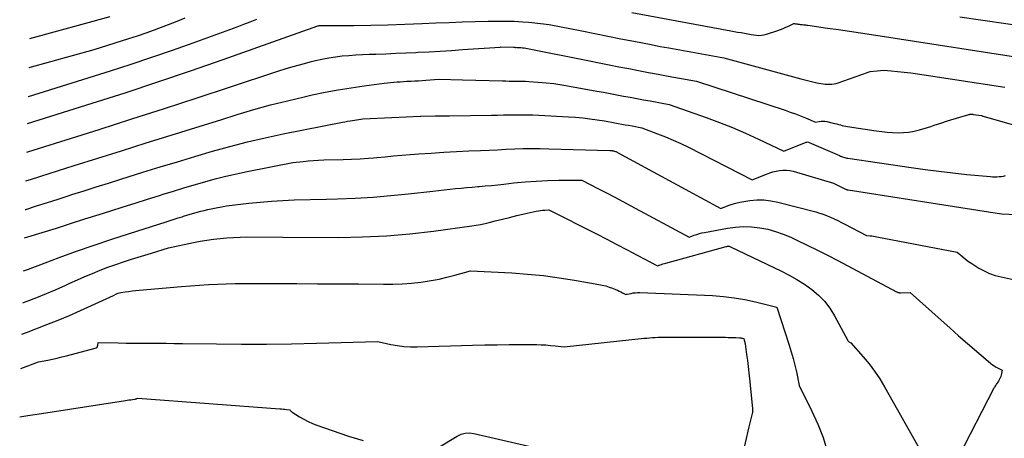
# Model space of a CAD drawing. Units: inches. Extents: x 2612329 to 2614834, y 1499165 to 1502055.
# Drawn here: x 2612337 to 2612532, y 1499504 to 1499587 of the extents above; entities that cross this region are included whole.
import ezdxf

# ---------------------------------------------------------------- set-up
doc = ezdxf.new("R2010")
doc.units = ezdxf.units.IN
doc.header["$MEASUREMENT"] = 0
doc.layers.add('Tile_2735_10_NE_contour_2ft', color=211, linetype='Continuous')

msp = doc.modelspace()

# ---------------------------------------------------------------- linework, layer by layer
at = {"layer": 'Tile_2735_10_NE_contour_2ft'}
for points in [[(2612458.16, 1499588.14, 8556), (2612477.7, 1499584.54, 8556), (2612478.38, 1499584.41, 8556), (2612479.05, 1499584.29, 8556), (2612479.73, 1499584.17, 8556), (2612480.41, 1499584.05, 8556), (2612481.76, 1499583.81, 8556), (2612482.77, 1499583.67, 8556), (2612483.27, 1499583.64, 8556), (2612483.77, 1499583.65, 8556), (2612484.26, 1499583.73, 8556), (2612484.75, 1499583.86, 8556), (2612487.01, 1499584.6, 8556), (2612487.55, 1499584.79, 8556), (2612488.08, 1499585, 8556), (2612488.61, 1499585.23, 8556), (2612489.13, 1499585.47, 8556), (2612490.14, 1499585.96, 8556), (2612490.15, 1499585.97, 8556), (2612490.17, 1499585.97, 8556), (2612490.19, 1499585.97, 8556), (2612490.2, 1499585.98, 8556), (2612490.31, 1499585.98, 8556), (2612490.51, 1499585.94, 8556), (2612490.61, 1499585.92, 8556), (2612490.71, 1499585.9, 8556), (2612490.81, 1499585.88, 8556), (2612490.92, 1499585.87, 8556), (2612491.18, 1499585.84, 8556), (2612491.39, 1499585.81, 8556), (2612491.61, 1499585.79, 8556), (2612491.82, 1499585.76, 8556), (2612492.04, 1499585.74, 8556), (2612492.26, 1499585.72, 8556), (2612492.47, 1499585.69, 8556), (2612492.69, 1499585.67, 8556), (2612492.9, 1499585.64, 8556), (2612496.82, 1499585.08, 8556), (2612498.99, 1499584.76, 8556), (2612501.16, 1499584.44, 8556), (2612503.33, 1499584.12, 8556), (2612505.5, 1499583.79, 8556), (2612536.49, 1499579.03, 8556)], [(2612338.84, 1499566.2, 8558), (2612351.63, 1499570.23, 8558), (2612358.12, 1499572.31, 8558), (2612364.6, 1499574.44, 8558), (2612371.05, 1499576.63, 8558), (2612377.49, 1499578.88, 8558), (2612396.16, 1499585.49, 8558), (2612396.27, 1499585.53, 8558), (2612396.43, 1499585.58, 8558), (2612396.5, 1499585.59, 8558), (2612403.25, 1499585.61, 8558), (2612406.62, 1499585.65, 8558), (2612410, 1499585.71, 8558), (2612413.37, 1499585.82, 8558), (2612416.74, 1499585.95, 8558), (2612419.5, 1499586.08, 8558), (2612422.08, 1499586.19, 8558), (2612424.65, 1499586.29, 8558), (2612427.22, 1499586.36, 8558), (2612429.79, 1499586.43, 8558), (2612431.46, 1499586.46, 8558), (2612433.2, 1499586.46, 8558), (2612434.94, 1499586.42, 8558), (2612436.67, 1499586.31, 8558), (2612437.74, 1499586.22, 8558)], [(2612338.98, 1499571.53, 8556), (2612339.01, 1499571.54, 8556), (2612355.23, 1499576.63, 8556), (2612359.33, 1499577.95, 8556), (2612363.41, 1499579.3, 8556), (2612367.48, 1499580.71, 8556), (2612371.53, 1499582.16, 8556), (2612380.25, 1499585.34, 8556), (2612381.55, 1499585.83, 8556), (2612382.84, 1499586.32, 8556), (2612384.12, 1499586.83, 8556)], [(2612339.14, 1499577.3, 8554), (2612352.03, 1499580.86, 8554), (2612358.82, 1499582.99, 8554), (2612360.53, 1499583.55, 8554), (2612362.24, 1499584.12, 8554), (2612363.93, 1499584.73, 8554), (2612365.62, 1499585.36, 8554), (2612366.13, 1499585.56, 8554), (2612368.07, 1499586.32, 8554), (2612369.99, 1499587.1, 8554)], [(2612339.29, 1499582.99, 8552), (2612355.19, 1499587.36, 8552)], [(2612437.74, 1499586.22, 8558), (2612438.4, 1499586.17, 8558), (2612441.87, 1499585.81, 8558), (2612448.29, 1499584.5, 8558), (2612450.86, 1499583.98, 8558), (2612453.44, 1499583.47, 8558), (2612456.01, 1499582.96, 8558), (2612458.59, 1499582.46, 8558), (2612462, 1499581.8, 8558), (2612462.87, 1499581.63, 8558), (2612463.74, 1499581.46, 8558), (2612464.61, 1499581.3, 8558), (2612465.48, 1499581.15, 8558), (2612476.36, 1499579.2, 8558), (2612491.51, 1499575.05, 8558), (2612492.31, 1499574.84, 8558), (2612493.11, 1499574.64, 8558), (2612493.92, 1499574.46, 8558), (2612494.73, 1499574.29, 8558), (2612495.5, 1499574.14, 8558), (2612495.93, 1499574.07, 8558), (2612496.36, 1499574.02, 8558), (2612496.8, 1499573.99, 8558), (2612497.24, 1499573.98, 8558), (2612497.67, 1499574, 8558), (2612498.1, 1499574.05, 8558), (2612498.52, 1499574.14, 8558), (2612498.94, 1499574.27, 8558), (2612503.41, 1499575.85, 8558), (2612503.71, 1499575.96, 8558), (2612504.01, 1499576.07, 8558), (2612504.32, 1499576.18, 8558), (2612504.62, 1499576.29, 8558), (2612505.22, 1499576.52, 8558), (2612506.6, 1499576.66, 8558), (2612507.29, 1499576.7, 8558), (2612507.97, 1499576.73, 8558), (2612508.66, 1499576.7, 8558), (2612509.35, 1499576.66, 8558), (2612510.62, 1499576.53, 8558), (2612511.95, 1499576.38, 8558), (2612513.27, 1499576.23, 8558), (2612514.58, 1499576.05, 8558), (2612515.9, 1499575.86, 8558), (2612531.85, 1499573.41, 8558)], [(2612522.97, 1499587.28, 8554), (2612541.12, 1499584.65, 8554)], [(2612338.69, 1499560.58, 8560), (2612338.92, 1499560.65, 8560), (2612353.01, 1499565.07, 8560), (2612359.45, 1499567.12, 8560), (2612365.89, 1499569.18, 8560), (2612372.32, 1499571.27, 8560), (2612378.74, 1499573.39, 8560), (2612388.28, 1499576.56, 8560), (2612389.92, 1499577.08, 8560), (2612391.58, 1499577.58, 8560), (2612393.25, 1499578.04, 8560), (2612394.93, 1499578.47, 8560), (2612395.68, 1499578.66, 8560), (2612396.99, 1499578.95, 8560), (2612398.31, 1499579.2, 8560), (2612399.63, 1499579.4, 8560), (2612400.97, 1499579.56, 8560), (2612402.3, 1499579.67, 8560), (2612403.64, 1499579.77, 8560), (2612404.98, 1499579.84, 8560), (2612406.33, 1499579.9, 8560), (2612407.59, 1499579.95, 8560), (2612409.57, 1499580.02, 8560), (2612411.54, 1499580.1, 8560), (2612413.52, 1499580.18, 8560), (2612415.49, 1499580.27, 8560), (2612415.95, 1499580.29, 8560), (2612418.15, 1499580.41, 8560), (2612420.35, 1499580.53, 8560), (2612422.55, 1499580.67, 8560), (2612424.74, 1499580.81, 8560), (2612432.15, 1499581.33, 8560)], [(2612432.15, 1499581.33, 8560), (2612432.25, 1499581.34, 8560), (2612434.82, 1499581.28, 8560), (2612434.95, 1499581.28, 8560), (2612435.08, 1499581.27, 8560), (2612435.21, 1499581.27, 8560), (2612435.35, 1499581.28, 8560), (2612435.48, 1499581.27, 8560), (2612435.61, 1499581.27, 8560), (2612435.74, 1499581.26, 8560), (2612435.87, 1499581.25, 8560), (2612436.25, 1499581.22, 8560), (2612436.58, 1499581.18, 8560), (2612436.9, 1499581.14, 8560), (2612437.22, 1499581.09, 8560), (2612437.54, 1499581.03, 8560), (2612449.79, 1499578.59, 8560), (2612451.73, 1499578.2, 8560), (2612453.67, 1499577.82, 8560), (2612455.61, 1499577.44, 8560), (2612457.55, 1499577.06, 8560), (2612459.5, 1499576.68, 8560), (2612461.44, 1499576.32, 8560), (2612463.39, 1499575.96, 8560), (2612465.34, 1499575.6, 8560), (2612470.96, 1499574.6, 8560), (2612488.42, 1499568.85, 8560), (2612489.44, 1499568.5, 8560), (2612490.46, 1499568.13, 8560), (2612491.46, 1499567.74, 8560), (2612492.46, 1499567.32, 8560), (2612494.44, 1499566.47, 8560), (2612495.18, 1499566.63, 8560), (2612495.55, 1499566.69, 8560), (2612495.92, 1499566.71, 8560), (2612496.29, 1499566.68, 8560), (2612496.66, 1499566.62, 8560), (2612497.93, 1499566.32, 8560), (2612498.28, 1499566.23, 8560), (2612498.64, 1499566.14, 8560), (2612498.99, 1499566.05, 8560), (2612499.35, 1499565.95, 8560), (2612499.7, 1499565.85, 8560), (2612500.06, 1499565.77, 8560), (2612500.42, 1499565.7, 8560), (2612500.78, 1499565.64, 8560), (2612506.44, 1499564.78, 8560), (2612507.51, 1499564.64, 8560), (2612508.59, 1499564.52, 8560), (2612509.67, 1499564.46, 8560), (2612510.75, 1499564.41, 8560), (2612511.83, 1499564.44, 8560), (2612512.9, 1499564.54, 8560), (2612513.95, 1499564.74, 8560), (2612515, 1499565, 8560), (2612516.54, 1499565.46, 8560), (2612517.21, 1499565.67, 8560), (2612517.87, 1499565.87, 8560), (2612518.53, 1499566.09, 8560), (2612519.19, 1499566.31, 8560), (2612520.51, 1499566.76, 8560), (2612524.73, 1499568.02, 8560), (2612524.84, 1499568.04, 8560), (2612524.94, 1499568.06, 8560), (2612525.05, 1499568.07, 8560), (2612525.16, 1499568.07, 8560), (2612525.27, 1499568.07, 8560), (2612525.38, 1499568.06, 8560), (2612525.49, 1499568.05, 8560), (2612525.6, 1499568.04, 8560), (2612527.22, 1499567.79, 8560), (2612527.32, 1499567.74, 8560), (2612527.37, 1499567.72, 8560), (2612527.43, 1499567.69, 8560), (2612527.48, 1499567.67, 8560), (2612527.54, 1499567.66, 8560), (2612542.01, 1499563.55, 8560)], [(2612338.54, 1499554.91, 8562), (2612339.64, 1499555.26, 8562), (2612341.11, 1499555.73, 8562), (2612341.47, 1499555.85, 8562), (2612343.12, 1499556.38, 8562), (2612344.78, 1499556.9, 8562), (2612346.43, 1499557.43, 8562), (2612348.08, 1499557.95, 8562), (2612357.37, 1499560.85, 8562), (2612362.27, 1499562.39, 8562), (2612367.18, 1499563.92, 8562), (2612372.09, 1499565.45, 8562), (2612376.99, 1499566.98, 8562), (2612380.27, 1499568, 8562), (2612383.55, 1499568.98, 8562), (2612386.84, 1499569.9, 8562), (2612390.15, 1499570.73, 8562), (2612393.48, 1499571.52, 8562), (2612395.05, 1499571.86, 8562), (2612397.61, 1499572.39, 8562), (2612400.18, 1499572.88, 8562), (2612402.76, 1499573.3, 8562), (2612405.35, 1499573.68, 8562), (2612409.27, 1499574.19, 8562), (2612409.9, 1499574.27, 8562), (2612410.54, 1499574.34, 8562), (2612411.18, 1499574.4, 8562), (2612411.81, 1499574.45, 8562), (2612412.45, 1499574.49, 8562), (2612413.09, 1499574.53, 8562), (2612413.73, 1499574.56, 8562), (2612414.37, 1499574.59, 8562), (2612414.57, 1499574.6, 8562), (2612415.3, 1499574.64, 8562), (2612416.04, 1499574.68, 8562), (2612416.78, 1499574.73, 8562), (2612417.52, 1499574.78, 8562), (2612420.04, 1499574.96, 8562), (2612424.74, 1499574.84, 8562)], [(2612424.74, 1499574.84, 8562), (2612432.66, 1499574.64, 8562), (2612433.31, 1499574.63, 8562), (2612433.96, 1499574.62, 8562), (2612434.6, 1499574.62, 8562), (2612435.25, 1499574.62, 8562), (2612435.89, 1499574.62, 8562), (2612436.54, 1499574.61, 8562), (2612437.19, 1499574.58, 8562), (2612437.83, 1499574.54, 8562), (2612439.67, 1499574.41, 8562), (2612441.23, 1499574.27, 8562), (2612442.79, 1499574.1, 8562), (2612444.34, 1499573.88, 8562), (2612445.88, 1499573.62, 8562), (2612451.28, 1499572.64, 8562), (2612452.59, 1499572.4, 8562), (2612453.9, 1499572.16, 8562), (2612455.21, 1499571.91, 8562), (2612456.52, 1499571.66, 8562), (2612457.84, 1499571.4, 8562), (2612459.15, 1499571.16, 8562), (2612460.46, 1499570.92, 8562), (2612461.77, 1499570.68, 8562), (2612465.57, 1499570, 8562), (2612472.85, 1499567.41, 8562), (2612475.46, 1499566.43, 8562), (2612478.05, 1499565.41, 8562), (2612480.61, 1499564.31, 8562), (2612483.15, 1499563.17, 8562), (2612488.2, 1499560.8, 8562), (2612492.59, 1499562.52, 8562), (2612492.74, 1499562.56, 8562), (2612492.89, 1499562.58, 8562), (2612493.04, 1499562.56, 8562), (2612493.19, 1499562.51, 8562), (2612499.15, 1499559.89, 8562), (2612499.36, 1499559.8, 8562), (2612499.57, 1499559.72, 8562), (2612499.78, 1499559.64, 8562), (2612499.99, 1499559.57, 8562), (2612500.2, 1499559.51, 8562), (2612500.41, 1499559.46, 8562), (2612500.63, 1499559.41, 8562), (2612500.85, 1499559.37, 8562), (2612513.31, 1499557.52, 8562), (2612516.06, 1499557.14, 8562), (2612518.8, 1499556.79, 8562), (2612521.56, 1499556.48, 8562), (2612524.31, 1499556.19, 8562), (2612528.98, 1499555.76, 8562), (2612529.4, 1499555.73, 8562), (2612529.83, 1499555.71, 8562), (2612530.26, 1499555.72, 8562), (2612530.68, 1499555.74, 8562), (2612531.1, 1499555.79, 8562), (2612531.53, 1499555.85, 8562), (2612531.94, 1499555.94, 8562)], [(2612338.39, 1499549.25, 8564), (2612338.48, 1499549.27, 8564), (2612340.62, 1499549.95, 8564), (2612342.77, 1499550.63, 8564), (2612344.91, 1499551.32, 8564), (2612347.06, 1499552, 8564), (2612347.6, 1499552.18, 8564), (2612350.01, 1499552.95, 8564), (2612352.43, 1499553.72, 8564), (2612354.85, 1499554.48, 8564), (2612357.27, 1499555.24, 8564), (2612361.59, 1499556.59, 8564), (2612365.02, 1499557.65, 8564), (2612368.46, 1499558.69, 8564), (2612371.9, 1499559.72, 8564), (2612375.35, 1499560.74, 8564), (2612378.81, 1499561.7, 8564), (2612382.29, 1499562.6, 8564), (2612385.79, 1499563.41, 8564), (2612389.3, 1499564.16, 8564), (2612401.02, 1499566.48, 8564), (2612401.53, 1499566.58, 8564), (2612402.03, 1499566.67, 8564), (2612402.54, 1499566.76, 8564), (2612403.04, 1499566.84, 8564), (2612405.07, 1499567.14, 8564), (2612410.77, 1499567.42, 8564), (2612413.62, 1499567.54, 8564), (2612416.47, 1499567.65, 8564), (2612416.52, 1499567.65, 8564)], [(2612416.52, 1499567.65, 8564), (2612419.32, 1499567.72, 8564), (2612422.17, 1499567.77, 8564), (2612430.49, 1499567.88, 8564), (2612431.66, 1499567.89, 8564), (2612432.82, 1499567.91, 8564), (2612433.98, 1499567.93, 8564), (2612435.15, 1499567.95, 8564), (2612436.31, 1499567.96, 8564), (2612437.47, 1499567.96, 8564), (2612438.64, 1499567.92, 8564), (2612439.8, 1499567.88, 8564), (2612445.65, 1499567.58, 8564), (2612447.07, 1499567.48, 8564), (2612448.49, 1499567.36, 8564), (2612449.91, 1499567.18, 8564), (2612451.32, 1499566.97, 8564), (2612452.78, 1499566.74, 8564), (2612453.46, 1499566.62, 8564), (2612454.14, 1499566.5, 8564), (2612454.82, 1499566.38, 8564), (2612455.49, 1499566.25, 8564), (2612456.17, 1499566.12, 8564), (2612456.85, 1499565.99, 8564), (2612457.53, 1499565.87, 8564), (2612458.21, 1499565.75, 8564), (2612460.17, 1499565.4, 8564), (2612463.27, 1499564.21, 8564), (2612464.81, 1499563.6, 8564), (2612466.34, 1499562.95, 8564), (2612467.84, 1499562.25, 8564), (2612469.33, 1499561.53, 8564), (2612481.96, 1499555.13, 8564), (2612484.75, 1499556.25, 8564), (2612485.39, 1499556.48, 8564), (2612486.04, 1499556.69, 8564), (2612486.69, 1499556.84, 8564), (2612487.36, 1499556.97, 8564), (2612488.03, 1499557.03, 8564), (2612488.69, 1499557.03, 8564), (2612489.35, 1499556.94, 8564), (2612490.01, 1499556.8, 8564), (2612498.01, 1499554.44, 8564), (2612500.36, 1499553.28, 8564), (2612500.43, 1499553.25, 8564), (2612500.49, 1499553.22, 8564), (2612500.56, 1499553.19, 8564), (2612500.63, 1499553.17, 8564), (2612500.7, 1499553.15, 8564), (2612500.77, 1499553.13, 8564), (2612500.84, 1499553.12, 8564), (2612500.91, 1499553.1, 8564), (2612528.57, 1499548.77, 8564), (2612529.01, 1499548.71, 8564), (2612529.45, 1499548.64, 8564), (2612529.89, 1499548.58, 8564), (2612530.33, 1499548.52, 8564), (2612531.21, 1499548.41, 8564), (2612534.1, 1499548.25, 8564)], [(2612407.18, 1499559.47, 8566), (2612407.81, 1499559.52, 8566), (2612409.47, 1499559.67, 8566), (2612411.12, 1499559.82, 8566), (2612412.78, 1499559.96, 8566), (2612414.43, 1499560.09, 8566), (2612416.08, 1499560.22, 8566), (2612418.56, 1499560.4, 8566), (2612421.04, 1499560.56, 8566), (2612423.52, 1499560.7, 8566), (2612426.01, 1499560.82, 8566), (2612428.29, 1499560.92, 8566), (2612429.98, 1499560.99, 8566), (2612431.66, 1499561.06, 8566), (2612433.35, 1499561.14, 8566), (2612435.04, 1499561.21, 8566), (2612436.72, 1499561.27, 8566), (2612438.41, 1499561.3, 8566), (2612440.1, 1499561.29, 8566), (2612441.78, 1499561.26, 8566), (2612453.83, 1499560.93, 8566), (2612453.92, 1499560.92, 8566), (2612454.01, 1499560.91, 8566), (2612454.1, 1499560.9, 8566), (2612454.19, 1499560.89, 8566), (2612454.33, 1499560.87, 8566), (2612454.35, 1499560.87, 8566), (2612454.37, 1499560.86, 8566), (2612454.4, 1499560.86, 8566), (2612454.42, 1499560.86, 8566), (2612454.51, 1499560.84, 8566), (2612454.53, 1499560.84, 8566), (2612454.55, 1499560.83, 8566), (2612454.57, 1499560.83, 8566), (2612454.6, 1499560.82, 8566), (2612454.77, 1499560.79, 8566), (2612454.96, 1499560.71, 8566), (2612455.06, 1499560.67, 8566), (2612455.15, 1499560.63, 8566), (2612455.25, 1499560.58, 8566), (2612455.34, 1499560.53, 8566), (2612475.72, 1499549.46, 8566), (2612477.21, 1499550.03, 8566), (2612477.96, 1499550.3, 8566), (2612478.72, 1499550.52, 8566), (2612479.49, 1499550.7, 8566), (2612480.28, 1499550.84, 8566), (2612481.48, 1499551.01, 8566), (2612482.87, 1499551.13, 8566), (2612484.25, 1499551.14, 8566), (2612485.62, 1499550.98, 8566), (2612486.99, 1499550.71, 8566), (2612494.48, 1499548.76, 8566), (2612495.24, 1499548.54, 8566), (2612495.98, 1499548.3, 8566), (2612496.71, 1499548.02, 8566), (2612497.43, 1499547.72, 8566), (2612498.15, 1499547.39, 8566), (2612498.85, 1499547.05, 8566), (2612499.56, 1499546.7, 8566), (2612500.26, 1499546.35, 8566), (2612504.52, 1499544.12, 8566), (2612505.21, 1499544.06, 8566), (2612505.56, 1499544.03, 8566), (2612505.9, 1499543.99, 8566), (2612506.24, 1499543.94, 8566), (2612506.58, 1499543.88, 8566), (2612522.38, 1499540.84, 8566), (2612523.51, 1499539.88, 8566), (2612524.08, 1499539.42, 8566), (2612524.67, 1499538.97, 8566), (2612525.28, 1499538.56, 8566), (2612525.9, 1499538.16, 8566), (2612526.69, 1499537.68, 8566), (2612527.74, 1499537.12, 8566), (2612528.82, 1499536.63, 8566), (2612529.94, 1499536.24, 8566), (2612531.09, 1499535.93, 8566), (2612547.71, 1499532.24, 8566)], [(2612338.24, 1499543.63, 8566), (2612338.89, 1499543.82, 8566), (2612341.72, 1499544.69, 8566), (2612344.54, 1499545.58, 8566), (2612347.36, 1499546.48, 8566), (2612350.18, 1499547.38, 8566), (2612353, 1499548.27, 8566), (2612355.3, 1499549.01, 8566), (2612357.7, 1499549.77, 8566), (2612360.1, 1499550.53, 8566), (2612362.51, 1499551.28, 8566), (2612364.91, 1499552.03, 8566), (2612365.62, 1499552.25, 8566), (2612367.67, 1499552.88, 8566), (2612369.73, 1499553.5, 8566), (2612371.78, 1499554.12, 8566), (2612373.85, 1499554.72, 8566), (2612375.92, 1499555.29, 8566), (2612378, 1499555.82, 8566), (2612380.09, 1499556.29, 8566), (2612382.19, 1499556.73, 8566), (2612391.23, 1499558.5, 8566), (2612393.27, 1499558.74, 8566), (2612394.29, 1499558.84, 8566), (2612395.31, 1499558.93, 8566), (2612396.33, 1499558.99, 8566), (2612397.35, 1499559.03, 8566), (2612401.18, 1499559.13, 8566), (2612402.84, 1499559.19, 8566), (2612404.5, 1499559.27, 8566), (2612406.16, 1499559.39, 8566), (2612407.18, 1499559.47, 8566)], [(2612397.85, 1499551.3, 8568), (2612400.02, 1499551.35, 8568), (2612403.55, 1499551.49, 8568), (2612407.07, 1499551.7, 8568), (2612410.59, 1499551.99, 8568), (2612414.1, 1499552.35, 8568), (2612418.9, 1499552.9, 8568), (2612420.01, 1499553.03, 8568), (2612421.12, 1499553.15, 8568), (2612422.23, 1499553.27, 8568), (2612423.33, 1499553.38, 8568), (2612424.44, 1499553.48, 8568), (2612425.55, 1499553.59, 8568), (2612426.66, 1499553.69, 8568), (2612427.77, 1499553.78, 8568), (2612428.01, 1499553.8, 8568), (2612429.24, 1499553.91, 8568), (2612430.47, 1499554.02, 8568), (2612431.69, 1499554.15, 8568), (2612432.92, 1499554.28, 8568), (2612434.88, 1499554.5, 8568), (2612437.1, 1499554.71, 8568), (2612439.31, 1499554.87, 8568), (2612441.53, 1499554.97, 8568), (2612443.75, 1499555.01, 8568), (2612448.33, 1499555.03, 8568), (2612451.56, 1499553.36, 8568), (2612453.18, 1499552.53, 8568), (2612454.79, 1499551.68, 8568), (2612456.4, 1499550.83, 8568), (2612458, 1499549.97, 8568), (2612469.48, 1499543.79, 8568), (2612470.48, 1499544.17, 8568), (2612470.99, 1499544.34, 8568), (2612471.5, 1499544.5, 8568), (2612472.02, 1499544.63, 8568), (2612472.54, 1499544.74, 8568), (2612477.06, 1499545.58, 8568), (2612478.65, 1499545.79, 8568), (2612480.24, 1499545.9, 8568), (2612481.83, 1499545.83, 8568), (2612483.42, 1499545.66, 8568), (2612485, 1499545.34, 8568), (2612486.55, 1499544.93, 8568), (2612488.05, 1499544.39, 8568), (2612489.54, 1499543.77, 8568), (2612490.72, 1499543.21, 8568), (2612492.77, 1499542.23, 8568), (2612494.81, 1499541.23, 8568), (2612496.84, 1499540.2, 8568), (2612498.85, 1499539.15, 8568), (2612510.43, 1499533.02, 8568), (2612510.52, 1499532.97, 8568), (2612510.62, 1499532.93, 8568), (2612510.72, 1499532.89, 8568), (2612510.82, 1499532.86, 8568), (2612510.93, 1499532.83, 8568), (2612511.03, 1499532.81, 8568), (2612511.14, 1499532.8, 8568), (2612511.25, 1499532.8, 8568), (2612513.13, 1499532.89, 8568), (2612519.24, 1499527.4, 8568), (2612520.96, 1499525.86, 8568), (2612522.7, 1499524.32, 8568), (2612524.44, 1499522.81, 8568), (2612526.2, 1499521.3, 8568), (2612529.05, 1499518.87, 8568), (2612529.39, 1499518.6, 8568), (2612529.75, 1499518.35, 8568), (2612530.13, 1499518.12, 8568), (2612530.51, 1499517.91, 8568), (2612531.31, 1499517.53, 8568), (2612531.1, 1499516.57, 8568), (2612531.02, 1499516.28, 8568), (2612530.92, 1499516.01, 8568), (2612530.8, 1499515.74, 8568), (2612530.65, 1499515.49, 8568), (2612530.55, 1499515.33, 8568), (2612530.44, 1499515.16, 8568), (2612530.33, 1499514.99, 8568), (2612530.21, 1499514.82, 8568), (2612530.1, 1499514.65, 8568), (2612529.99, 1499514.48, 8568), (2612529.88, 1499514.31, 8568), (2612529.78, 1499514.13, 8568), (2612529.68, 1499513.95, 8568), (2612522.64, 1499500.27, 8568)], [(2612340.97, 1499538.21, 8568), (2612345.09, 1499539.75, 8568), (2612348.53, 1499541.01, 8568), (2612351.99, 1499542.23, 8568), (2612355.46, 1499543.4, 8568), (2612358.95, 1499544.53, 8568), (2612366.2, 1499546.83, 8568), (2612367, 1499547.09, 8568), (2612367.8, 1499547.34, 8568), (2612368.59, 1499547.59, 8568), (2612369.39, 1499547.83, 8568), (2612369.63, 1499547.91, 8568), (2612370.31, 1499548.11, 8568), (2612370.99, 1499548.32, 8568), (2612371.67, 1499548.52, 8568), (2612372.36, 1499548.72, 8568), (2612373.04, 1499548.91, 8568), (2612373.73, 1499549.08, 8568), (2612374.42, 1499549.24, 8568), (2612375.12, 1499549.39, 8568), (2612378.11, 1499549.97, 8568), (2612382.55, 1499550.49, 8568), (2612384.78, 1499550.72, 8568), (2612387, 1499550.91, 8568), (2612389.23, 1499551.04, 8568), (2612391.47, 1499551.13, 8568), (2612397.85, 1499551.3, 8568)], [(2612389.27, 1499543.79, 8570), (2612400.33, 1499543.75, 8570), (2612405.02, 1499543.83, 8570), (2612409.7, 1499544.04, 8570), (2612414.36, 1499544.44, 8570), (2612419.02, 1499544.97, 8570), (2612426.58, 1499546, 8570), (2612427.45, 1499546.13, 8570), (2612428.32, 1499546.29, 8570), (2612429.18, 1499546.47, 8570), (2612430.03, 1499546.68, 8570), (2612431.18, 1499546.98, 8570), (2612432.61, 1499547.34, 8570), (2612434.04, 1499547.7, 8570), (2612435.48, 1499548.04, 8570), (2612436.92, 1499548.37, 8570), (2612439.31, 1499548.91, 8570), (2612439.72, 1499548.99, 8570), (2612440.14, 1499549.06, 8570), (2612440.55, 1499549.1, 8570), (2612440.97, 1499549.14, 8570), (2612441.81, 1499549.18, 8570), (2612451.19, 1499544.42, 8570), (2612453.21, 1499543.39, 8570), (2612455.22, 1499542.35, 8570), (2612457.23, 1499541.3, 8570), (2612459.24, 1499540.25, 8570), (2612463.24, 1499538.12, 8570), (2612463.78, 1499538.32, 8570), (2612464.05, 1499538.42, 8570), (2612464.32, 1499538.51, 8570), (2612464.59, 1499538.59, 8570), (2612464.87, 1499538.67, 8570), (2612476.82, 1499541.95, 8570), (2612476.92, 1499541.97, 8570), (2612477.03, 1499541.99, 8570), (2612477.13, 1499542, 8570), (2612477.24, 1499542, 8570), (2612477.35, 1499541.99, 8570), (2612477.45, 1499541.98, 8570), (2612477.55, 1499541.95, 8570), (2612477.65, 1499541.91, 8570), (2612487.7, 1499537.09, 8570), (2612489.26, 1499536.29, 8570), (2612490.78, 1499535.43, 8570), (2612492.26, 1499534.48, 8570), (2612493.69, 1499533.47, 8570), (2612495.01, 1499532.34, 8570), (2612496.22, 1499531.12, 8570), (2612497.26, 1499529.74, 8570), (2612498.18, 1499528.27, 8570), (2612500.83, 1499523.35, 8570), (2612500.89, 1499523.26, 8570), (2612500.97, 1499523.17, 8570), (2612501.06, 1499523.1, 8570), (2612501.17, 1499523.04, 8570), (2612501.39, 1499522.94, 8570), (2612503.84, 1499520.19, 8570), (2612505.01, 1499518.79, 8570), (2612506.12, 1499517.33, 8570), (2612507.13, 1499515.81, 8570), (2612508.08, 1499514.24, 8570), (2612514.64, 1499502.56, 8570)], [(2612363.31, 1499540.63, 8570), (2612366.69, 1499541.67, 8570), (2612371.65, 1499542.73, 8570), (2612372.95, 1499542.98, 8570), (2612374.25, 1499543.21, 8570), (2612375.55, 1499543.4, 8570), (2612376.87, 1499543.55, 8570), (2612378.18, 1499543.67, 8570), (2612379.5, 1499543.75, 8570), (2612380.82, 1499543.8, 8570), (2612382.14, 1499543.82, 8570), (2612389.27, 1499543.79, 8570)], [(2612337.9, 1499530.81, 8570), (2612338.58, 1499531.06, 8570), (2612338.75, 1499531.12, 8570), (2612340.68, 1499531.88, 8570), (2612342.6, 1499532.66, 8570), (2612344.5, 1499533.48, 8570), (2612346.4, 1499534.32, 8570), (2612347.2, 1499534.68, 8570), (2612348.69, 1499535.35, 8570), (2612350.19, 1499536, 8570), (2612351.69, 1499536.63, 8570), (2612353.21, 1499537.24, 8570), (2612354.73, 1499537.83, 8570), (2612356.27, 1499538.38, 8570), (2612357.81, 1499538.91, 8570), (2612359.37, 1499539.41, 8570), (2612363.31, 1499540.63, 8570)], [(2612338.07, 1499537.14, 8568), (2612338.22, 1499537.2, 8568), (2612339.05, 1499537.49, 8568), (2612339.87, 1499537.8, 8568), (2612340.97, 1499538.21, 8568)], [(2612337.73, 1499524.61, 8572), (2612338.63, 1499524.95, 8572), (2612342.67, 1499526.53, 8572), (2612344.89, 1499527.43, 8572), (2612347.1, 1499528.35, 8572), (2612349.3, 1499529.31, 8572), (2612351.48, 1499530.29, 8572), (2612355.83, 1499532.3, 8572), (2612356.29, 1499532.54, 8572), (2612356.52, 1499532.65, 8572), (2612356.76, 1499532.74, 8572), (2612357, 1499532.81, 8572), (2612357.25, 1499532.86, 8572), (2612358.11, 1499532.99, 8572), (2612358.8, 1499533.09, 8572), (2612359.48, 1499533.18, 8572), (2612360.17, 1499533.25, 8572), (2612360.86, 1499533.32, 8572), (2612369.28, 1499534.06, 8572), (2612371.04, 1499534.2, 8572), (2612372.8, 1499534.33, 8572), (2612374.56, 1499534.43, 8572), (2612376.33, 1499534.52, 8572), (2612378.09, 1499534.58, 8572), (2612379.86, 1499534.63, 8572), (2612381.62, 1499534.65, 8572), (2612383.38, 1499534.66, 8572), (2612387.98, 1499534.64, 8572), (2612392.04, 1499534.63, 8572), (2612396.1, 1499534.6, 8572), (2612400.16, 1499534.57, 8572), (2612404.22, 1499534.54, 8572), (2612409.15, 1499534.49, 8572), (2612410.99, 1499534.51, 8572), (2612412.82, 1499534.58, 8572), (2612414.65, 1499534.73, 8572), (2612416.48, 1499534.93, 8572), (2612416.94, 1499534.99, 8572), (2612418.53, 1499535.23, 8572), (2612420.11, 1499535.52, 8572), (2612421.67, 1499535.87, 8572), (2612423.22, 1499536.28, 8572), (2612426.31, 1499537.16, 8572), (2612434.47, 1499536.72, 8572), (2612437.59, 1499536.49, 8572), (2612440.7, 1499536.19, 8572), (2612443.79, 1499535.78, 8572), (2612446.88, 1499535.3, 8572), (2612451.64, 1499534.47, 8572), (2612452.33, 1499534.32, 8572), (2612453.02, 1499534.15, 8572), (2612453.69, 1499533.93, 8572), (2612454.35, 1499533.69, 8572), (2612454.96, 1499533.44, 8572), (2612455.31, 1499533.29, 8572), (2612455.66, 1499533.14, 8572), (2612456, 1499532.98, 8572), (2612456.33, 1499532.8, 8572), (2612457, 1499532.45, 8572), (2612457.13, 1499532.5, 8572), (2612457.15, 1499532.51, 8572), (2612457.18, 1499532.52, 8572), (2612457.2, 1499532.52, 8572), (2612457.22, 1499532.53, 8572), (2612458.02, 1499532.69, 8572), (2612458.45, 1499532.77, 8572), (2612458.88, 1499532.82, 8572), (2612459.31, 1499532.84, 8572), (2612459.74, 1499532.83, 8572), (2612474.08, 1499532.24, 8572), (2612476.24, 1499532.08, 8572), (2612478.38, 1499531.84, 8572), (2612480.51, 1499531.46, 8572), (2612482.62, 1499531, 8572), (2612486.82, 1499529.95, 8572), (2612489.26, 1499522.44, 8572), (2612489.66, 1499521.14, 8572), (2612490.03, 1499519.83, 8572), (2612490.37, 1499518.51, 8572), (2612490.67, 1499517.18, 8572), (2612491.24, 1499514.51, 8572), (2612493.74, 1499509.43, 8572), (2612494.89, 1499506.85, 8572), (2612495.92, 1499504.23, 8572), (2612496.75, 1499501.54, 8572)], [(2612337.55, 1499517.84, 8574), (2612340.98, 1499519.19, 8574), (2612342.85, 1499519.53, 8574), (2612343.78, 1499519.72, 8574), (2612344.71, 1499519.91, 8574), (2612345.63, 1499520.13, 8574), (2612346.55, 1499520.36, 8574), (2612352.2, 1499521.85, 8574), (2612352.41, 1499521.95, 8574), (2612352.58, 1499522.08, 8574), (2612352.69, 1499522.26, 8574), (2612352.76, 1499522.48, 8574), (2612352.82, 1499522.99, 8574), (2612356.74, 1499522.9, 8574), (2612358.33, 1499522.87, 8574), (2612359.91, 1499522.85, 8574), (2612361.49, 1499522.84, 8574), (2612363.08, 1499522.84, 8574), (2612364.66, 1499522.84, 8574), (2612366.25, 1499522.83, 8574), (2612367.83, 1499522.82, 8574), (2612369.42, 1499522.8, 8574), (2612376.14, 1499522.7, 8574), (2612381.09, 1499522.65, 8574), (2612386.04, 1499522.66, 8574), (2612390.98, 1499522.72, 8574), (2612395.93, 1499522.84, 8574), (2612408.04, 1499523.19, 8574), (2612410.59, 1499522.62, 8574), (2612411.87, 1499522.39, 8574), (2612413.16, 1499522.21, 8574), (2612414.45, 1499522.14, 8574), (2612415.76, 1499522.13, 8574), (2612426.73, 1499522.45, 8574), (2612429.14, 1499522.51, 8574), (2612431.56, 1499522.55, 8574), (2612433.97, 1499522.57, 8574), (2612436.38, 1499522.57, 8574), (2612439.39, 1499522.56, 8574), (2612440.3, 1499522.54, 8574), (2612441.21, 1499522.5, 8574), (2612442.11, 1499522.42, 8574), (2612443.01, 1499522.33, 8574), (2612444.82, 1499522.11, 8574), (2612460.58, 1499523.82, 8574), (2612461.13, 1499523.87, 8574), (2612461.68, 1499523.92, 8574), (2612462.23, 1499523.96, 8574), (2612462.79, 1499524, 8574), (2612463.34, 1499524.03, 8574), (2612463.89, 1499524.04, 8574), (2612464.45, 1499524.05, 8574), (2612465, 1499524.06, 8574), (2612476.68, 1499524.01, 8574), (2612477.18, 1499524, 8574), (2612477.69, 1499523.99, 8574), (2612478.19, 1499523.97, 8574), (2612478.7, 1499523.95, 8574), (2612479.4, 1499523.92, 8574), (2612479.55, 1499523.9, 8574), (2612479.7, 1499523.89, 8574), (2612479.85, 1499523.86, 8574), (2612480, 1499523.83, 8574), (2612480.29, 1499523.76, 8574), (2612480.38, 1499523.42, 8574), (2612480.42, 1499523.25, 8574), (2612480.46, 1499523.07, 8574), (2612480.49, 1499522.9, 8574), (2612480.52, 1499522.72, 8574), (2612480.81, 1499520.65, 8574), (2612480.98, 1499519.44, 8574), (2612481.13, 1499518.23, 8574), (2612481.27, 1499517.02, 8574), (2612481.4, 1499515.8, 8574), (2612482, 1499509.96, 8574), (2612482.01, 1499509.84, 8574), (2612482.02, 1499509.72, 8574), (2612482.02, 1499509.6, 8574), (2612482.01, 1499509.48, 8574), (2612482, 1499509.36, 8574), (2612481.99, 1499509.24, 8574), (2612481.97, 1499509.12, 8574), (2612481.94, 1499509, 8574), (2612481.28, 1499506.34, 8574), (2612478.39, 1499493.68, 8574)], [(2612337.3, 1499508.28, 8576), (2612338.93, 1499508.55, 8576), (2612341.61, 1499508.97, 8576), (2612358.21, 1499511.53, 8576), (2612358.54, 1499511.59, 8576), (2612358.88, 1499511.64, 8576), (2612359.22, 1499511.69, 8576), (2612359.56, 1499511.74, 8576), (2612360.02, 1499511.8, 8576), (2612360.13, 1499511.82, 8576), (2612360.23, 1499511.85, 8576), (2612360.33, 1499511.88, 8576), (2612360.43, 1499511.91, 8576), (2612360.62, 1499511.99, 8576), (2612388.66, 1499509.91, 8576), (2612388.99, 1499509.88, 8576), (2612389.32, 1499509.85, 8576), (2612389.66, 1499509.82, 8576), (2612389.99, 1499509.79, 8576), (2612390.65, 1499509.71, 8576), (2612390.79, 1499509.54, 8576), (2612390.87, 1499509.45, 8576), (2612390.95, 1499509.38, 8576), (2612391.04, 1499509.31, 8576), (2612391.13, 1499509.24, 8576), (2612392.56, 1499508.32, 8576), (2612393.38, 1499507.82, 8576), (2612394.23, 1499507.37, 8576), (2612395.11, 1499506.98, 8576), (2612396, 1499506.64, 8576), (2612402.24, 1499504.49, 8576), (2612405.09, 1499503.65, 8576)], [(2612419.84, 1499502.2, 8576), (2612423.67, 1499504.5, 8576), (2612424.47, 1499504.86, 8576), (2612425.29, 1499505.09, 8576), (2612426.14, 1499505.13, 8576), (2612427, 1499505.03, 8576), (2612441, 1499501.82, 8576)]]:
    msp.add_polyline3d(points, dxfattribs=at)

doc.saveas('drawing.dxf')
